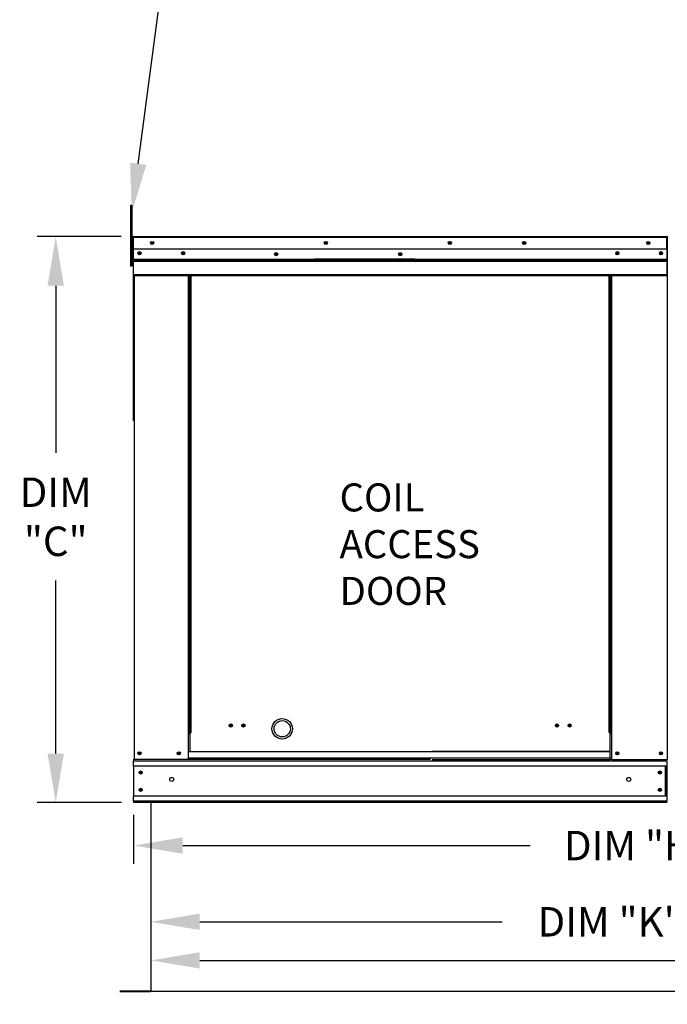
# Model space of a CAD drawing. Extents: x -1 to 378, y -219 to 1.
# Drawn here: x 56 to 96, y -116 to -56 of the extents above; entities that cross this region are included whole.
import ezdxf

# ---------------------------------------------------------------- set-up
doc = ezdxf.new("R2010")
doc.units = 0
doc.header["$LTSCALE"] = 4
doc.header["$MEASUREMENT"] = 0
doc.layers.get('0').update_dxf_attribs({"linetype": 'CONTINUOUS'})
doc.layers.get('Defpoints').update_dxf_attribs({"linetype": 'CONTINUOUS'})
doc.styles.get("Standard").update_dxf_attribs({"font": 'TXT.shx'})
doc.dimstyles.new('MOD', dxfattribs={"dimscale": 1.5, "dimtxt": 1.2, "dimasz": 2, "dimexe": 0.75, "dimexo": 0.5, "dimgap": 1, "dimtad": 0, "dimtih": 1, "dimtoh": 1, "dimzin": 0, "dimdsep": 46, "dimtxsty": 'Standard', "dimcen": 0.09, "dimadec": 0, "dimazin": 0, "dimtfac": 1, "dimtofl": 0, "dimtmove": 0, "dimatfit": 3, "dimfxl": 1, "dimtolj": 1, "dimtzin": 0, "dimarcsym": 0})

# ---------------------------------------------------------------- blocks, each defined once
blk = doc.blocks.new('*D14')
at = {"color": 0, "lineweight": -2, "transparency": 16777216}
for p, q in [((64.081, -104.21), (64.081, -111.874)), ((123.614, -104.21), (123.614, -111.874)), ((67.081, -110.749), (85.555, -110.749)), ((120.614, -110.749), (98.755, -110.749))]:
    blk.add_line(p, q, dxfattribs=at)
at = {"color": 0, "transparency": 16777216}
for points in [[(67.081, -110.249), (67.081, -111.249), (64.081, -110.749)], [(120.614, -110.249), (120.614, -111.249), (123.614, -110.749)]]:
    blk.add_solid(points, dxfattribs=at)
at = {"layer": 'Defpoints', "color": 0, "transparency": 16777216}
for p in [(64.081, -103.46), (123.614, -103.46), (123.614, -110.749)]:
    blk.add_point(p, dxfattribs=at)
at = {"color": 0, "transparency": 16777216, "insert": (92.155, -110.749), "char_height": 1.8, "attachment_point": 5}
blk.add_mtext('\\A1;DIM "K"', dxfattribs=at)
blk = doc.blocks.new('*D12')
at = {"color": 0, "lineweight": -2, "transparency": 16777216}
for p, q in [((126.483, -98.474), (126.483, -107.21)), ((63.034, -104.209), (63.034, -107.21)), ((66.034, -106.085), (87.271, -106.085)), ((123.483, -106.085), (100.471, -106.085))]:
    blk.add_line(p, q, dxfattribs=at)
at = {"color": 0, "transparency": 16777216}
for points in [[(66.034, -105.585), (66.034, -106.585), (63.034, -106.085)], [(123.483, -105.585), (123.483, -106.585), (126.483, -106.085)]]:
    blk.add_solid(points, dxfattribs=at)
at = {"layer": 'Defpoints', "color": 0, "transparency": 16777216}
for p in [(126.483, -97.724), (63.034, -103.459), (126.483, -106.085)]:
    blk.add_point(p, dxfattribs=at)
at = {"color": 0, "transparency": 16777216, "insert": (93.871, -106.085), "char_height": 1.8, "attachment_point": 5}
blk.add_mtext('\\A1;DIM "H"', dxfattribs=at)
blk = doc.blocks.new('*D11')
at = {"color": 0, "lineweight": -2, "transparency": 16777216}
for p, q in [((64.081, -104.21), (64.081, -114.235)), ((154.111, -104.209), (154.111, -114.235)), ((67.081, -113.11), (102.496, -113.11)), ((151.111, -113.11), (115.696, -113.11))]:
    blk.add_line(p, q, dxfattribs=at)
at = {"color": 0, "transparency": 16777216}
for points in [[(67.081, -112.61), (67.081, -113.61), (64.081, -113.11)], [(151.111, -112.61), (151.111, -113.61), (154.111, -113.11)]]:
    blk.add_solid(points, dxfattribs=at)
at = {"layer": 'Defpoints', "color": 0, "transparency": 16777216}
for p in [(64.081, -103.46), (154.111, -103.459), (154.111, -113.11)]:
    blk.add_point(p, dxfattribs=at)
at = {"color": 0, "transparency": 16777216, "insert": (109.096, -113.11), "char_height": 1.8, "attachment_point": 5}
blk.add_mtext('\\A1;DIM "L"', dxfattribs=at)
blk = doc.blocks.new('*D6')
at = {"color": 0, "lineweight": -2, "transparency": 16777216}
for p, q in [((62.281, -68.842), (57.149, -68.842)), ((58.274, -71.842), (58.274, -82.075)), ((58.274, -100.459), (58.274, -89.875)), ((62.284, -103.459), (57.149, -103.459))]:
    blk.add_line(p, q, dxfattribs=at)
at = {"color": 0, "transparency": 16777216}
for points in [[(57.774, -71.842), (58.774, -71.842), (58.274, -68.842)], [(57.774, -100.459), (58.774, -100.459), (58.274, -103.459)]]:
    blk.add_solid(points, dxfattribs=at)
at = {"layer": 'Defpoints', "color": 0, "transparency": 16777216}
for p in [(58.274, -68.842), (63.031, -68.842), (63.034, -103.459)]:
    blk.add_point(p, dxfattribs=at)
at = {"color": 0, "transparency": 16777216, "insert": (58.274, -85.975), "char_height": 1.8, "attachment_point": 5}
blk.add_mtext('\\A1;DIM\\P"C"', dxfattribs=at)

msp = doc.modelspace()

# ---------------------------------------------------------------- linework, layer by layer
at = {"color": 7}
for p, q in [((63.315, -64.385), (64.956, -51.906)), ((95.651, -68.897), (95.65, -100.838)), ((123.58, -115.009), (64.115, -115.01))]:
    msp.add_line(p, q, dxfattribs=at)
at = {"color": 7, "linetype": 'Continuous'}
for p, q in [((62.924, -66.948), (62.838, -66.948)), ((62.838, -66.948), (62.838, -67.36)), ((62.838, -67.36), (62.838, -70.652)), ((62.924, -67.36), (62.838, -67.36)), ((62.924, -66.948), (62.924, -67.36)), ((62.924, -67.36), (62.924, -70.652)), ((63.006, -68.894), (62.979, -68.894)), ((63.006, -68.894), (63.006, -80.106)), ((63.031, -68.897), (63.006, -68.897)), ((63.031, -68.842), (95.626, -68.842)), ((63.031, -68.842), (63.031, -68.842)), ((63.031, -68.87), (63.031, -68.842)), ((63.031, -68.847), (63.031, -68.842)), ((63.031, -68.847), (63.031, -68.894)), ((63.031, -68.87), (63.031, -68.87)), ((95.626, -68.894), (63.031, -68.894)), ((63.031, -69.617), (63.031, -68.894)), ((95.627, -68.842), (95.626, -68.842)), ((95.626, -68.847), (95.626, -68.842)), ((95.626, -68.894), (95.626, -68.847)), ((95.627, -68.87), (95.626, -68.87)), ((95.626, -69.617), (95.626, -68.894)), ((95.651, -68.897), (95.626, -68.897)), ((95.627, -68.87), (95.627, -68.842)), ((63.006, -69.726), (62.924, -69.726)), ((95.626, -69.617), (63.031, -69.617)), ((63.034, -70.223), (63.034, -69.617)), ((95.623, -69.617), (95.623, -70.223)), ((63.034, -70.223), (95.623, -70.223)), ((63.034, -70.247), (63.034, -70.223)), ((63.034, -70.247), (95.623, -70.247)), ((63.034, -70.283), (63.034, -70.247)), ((95.623, -70.283), (63.034, -70.283)), ((63.034, -70.335), (63.034, -70.283)), ((63.034, -70.335), (95.623, -70.335)), ((63.034, -71.16), (63.034, -70.335)), ((80.226, -70.215), (74.104, -70.215)), ((80.226, -70.296), (74.104, -70.296)), ((95.623, -70.223), (95.623, -70.247)), ((95.623, -70.247), (95.623, -70.283)), ((95.623, -70.283), (95.623, -70.335)), ((95.623, -70.335), (95.623, -71.16)), ((62.924, -70.652), (62.838, -70.652)), ((62.924, -70.549), (63.006, -70.549)), ((63.034, -71.16), (95.623, -71.16)), ((63.034, -71.16), (63.034, -71.212)), ((63.034, -71.212), (95.623, -71.212)), ((63.058, -71.212), (63.058, -100.831)), ((66.398, -99.162), (66.398, -71.212)), ((66.45, -99.162), (66.45, -71.212)), ((66.474, -99.162), (66.474, -71.212)), ((66.498, -99.162), (66.498, -71.212)), ((66.55, -99.162), (66.55, -71.212)), ((92.107, -99.162), (92.107, -71.212)), ((92.159, -99.162), (92.159, -71.212)), ((92.183, -99.162), (92.183, -71.212)), ((92.208, -99.162), (92.208, -71.212)), ((92.26, -99.162), (92.26, -71.212)), ((95.623, -71.212), (95.623, -71.16)), ((66.45, -99.162), (66.398, -99.162)), ((66.398, -100.831), (66.398, -99.162)), ((66.498, -99.19), (66.398, -99.19)), ((66.398, -99.242), (66.498, -99.242)), ((66.498, -99.162), (66.45, -99.162)), ((66.498, -99.162), (66.55, -99.162)), ((66.498, -100.322), (66.498, -99.162)), ((92.159, -99.162), (92.107, -99.162)), ((92.159, -99.162), (92.208, -99.162)), ((92.159, -100.322), (92.159, -99.162)), ((92.159, -99.19), (92.26, -99.19)), ((92.26, -99.242), (92.159, -99.242)), ((92.208, -99.162), (92.26, -99.162)), ((92.26, -100.831), (92.26, -99.162)), ((66.398, -100.338), (92.159, -100.338)), ((92.159, -100.322), (81.28, -100.322)), ((92.159, -100.338), (92.159, -100.322)), ((92.159, -100.746), (92.159, -100.338)), ((63.006, -100.831), (63.058, -100.831)), ((63.034, -100.831), (63.034, -100.913)), ((63.034, -100.913), (95.623, -100.913)), ((63.034, -101.219), (63.034, -100.913)), ((81.18, -100.831), (63.058, -100.831)), ((92.159, -100.746), (66.398, -100.746)), ((81.28, -100.831), (92.159, -100.831)), ((92.159, -100.746), (92.159, -100.831)), ((92.26, -100.779), (92.159, -100.779)), ((92.26, -100.831), (92.159, -100.831)), ((92.26, -100.831), (95.599, -100.831)), ((95.595, -100.831), (95.647, -100.831)), ((95.599, -100.831), (95.651, -100.831)), ((95.599, -100.838), (95.647, -100.838)), ((95.602, -100.838), (95.65, -100.838)), ((95.623, -100.913), (95.623, -103.071)), ((63.034, -101.195), (63.034, -103.102)), ((95.623, -101.219), (63.034, -101.219)), ((63.034, -101.219), (63.034, -103.071)), ((95.54, -103.071), (95.54, -101.219)), ((95.565, -101.219), (95.565, -103.071)), ((95.623, -103.071), (63.034, -103.071)), ((63.034, -103.377), (63.034, -103.071)), ((95.623, -103.377), (63.034, -103.377)), ((63.034, -103.377), (63.034, -103.459)), ((95.623, -103.459), (63.034, -103.459)), ((64.081, -103.46), (64.081, -114.952)), ((64.115, -114.953), (64.115, -103.46)), ((95.623, -103.071), (95.623, -103.377)), ((95.623, -103.459), (95.623, -103.377)), ((62.195, -114.976), (64.059, -114.976)), ((62.195, -115.01), (64.059, -115.01)), ((64.059, -114.976), (64.059, -115.01)), ((64.086, -114.953), (64.081, -114.953)), ((64.081, -114.953), (64.081, -114.954)), ((64.115, -114.954), (64.081, -114.954)), ((64.086, -114.953), (64.115, -114.953)), ((64.115, -114.976), (64.115, -114.954)), ((64.115, -114.976), (64.115, -115.01))]:
    msp.add_line(p, q, dxfattribs=at)
for centre, radius in [((64.17, -69.23), 0.097), ((64.17, -69.23), 0.0504), ((74.782, -69.23), 0.097), ((74.782, -69.23), 0.0504), ((82.361, -69.23), 0.097), ((82.361, -69.23), 0.0504), ((86.908, -69.23), 0.097), ((86.908, -69.23), 0.0504), ((94.487, -69.23), 0.097), ((94.487, -69.23), 0.0504), ((63.394, -69.857), 0.097), ((63.394, -69.857), 0.0504), ((66.062, -69.857), 0.097), ((66.062, -69.857), 0.0504), ((71.749, -69.916), 0.097), ((79.329, -69.916), 0.097), ((92.595, -69.857), 0.097), ((92.595, -69.857), 0.0504), ((95.263, -69.857), 0.097), ((95.263, -69.857), 0.0504), ((71.749, -69.916), 0.0504), ((79.329, -69.916), 0.0504), ((68.971, -98.74), 0.097), ((68.971, -98.74), 0.0504), ((69.747, -98.74), 0.097), ((69.747, -98.74), 0.0504), ((88.91, -98.74), 0.097), ((88.91, -98.74), 0.0504), ((89.686, -98.74), 0.097), ((89.686, -98.74), 0.0504), ((63.394, -100.443), 0.097), ((63.394, -100.443), 0.0504), ((65.795, -100.443), 0.097), ((65.795, -100.443), 0.0504), ((92.595, -100.443), 0.097), ((92.595, -100.443), 0.0504), ((95.263, -100.443), 0.097), ((95.263, -100.443), 0.0504), ((63.462, -101.616), 0.097), ((63.462, -101.616), 0.0504), ((95.196, -101.616), 0.097), ((95.196, -101.616), 0.0504), ((65.362, -102.036), 0.121), ((93.295, -102.036), 0.121), ((63.462, -102.674), 0.097), ((63.462, -102.674), 0.0504), ((95.196, -102.674), 0.097), ((95.196, -102.674), 0.0504)]:
    msp.add_circle(centre, radius, dxfattribs=at)
at = {"color": 7}
for radius in [0.625, 0.5]:
    msp.add_circle((72.116, -98.943), radius, dxfattribs=at)
at = {"color": 7, "linetype": 'Continuous'}
for centre, radius, start, end in [((63.031, -68.894), 0.052, 90, 180), ((63.031, -68.894), 0.0241, 90, 180), ((95.627, -68.894), 0.052, 0, 90), ((95.627, -68.894), 0.0241, 0, 90), ((64.059, -114.954), 0.0559, 270, 0), ((64.059, -114.954), 0.0219, 270, 0)]:
    msp.add_arc(centre, radius, start, end, dxfattribs=at)
at = {"color": 7}
msp.add_solid([(63.811, -64.451), (62.819, -64.32), (62.924, -67.36)], dxfattribs=at)

# ---------------------------------------------------------------- texts
at = {"color": 7, "insert": (75.622, -83.935), "char_height": 1.7152, "attachment_point": 1}
msp.add_mtext('COIL\\PACCESS\\PDOOR', dxfattribs=at)

# ---------------------------------------------------------------- dimensions: what is measured, and where the dimension line sits
at = {"color": 7}
dim = msp.add_linear_dim(base=(58.274, -68.842), p1=(63.034, -103.459), p2=(63.031, -68.842), angle=90, text='DIM\\P"C"', dimstyle='MOD', override={"dimpost": '"'}, dxfattribs=at)
dim.commit()
dim.dimension.update_dxf_attribs({"geometry": '*D6', "text_midpoint": (58.274, -85.975), "dimtype": 160})
for base, p1, p2, text, picture, middle in [((126.483, -106.085), (63.034, -103.459), (126.483, -97.724), 'DIM "H"', '*D12', (93.871, -106.085)), ((123.614, -110.749), (64.081, -103.46), (123.614, -103.46), 'DIM "K"', '*D14', (92.155, -110.749))]:
    dim = msp.add_linear_dim(base=base, p1=p1, p2=p2, text=text, dimstyle='MOD', override={"dimpost": '"'}, dxfattribs=at)
    dim.commit()
    dim.dimension.update_dxf_attribs({"geometry": picture, "text_midpoint": middle, "dimtype": 160})
dim = msp.add_linear_dim(base=(154.111, -113.11), p1=(64.081, -103.46), p2=(154.111, -103.459), text='DIM "L"', dimstyle='MOD', override={"dimpost": '"'}, dxfattribs=at)
dim.commit()
dim.dimension.update_dxf_attribs({"geometry": '*D11', "text_midpoint": (109.096, -113.11)})

doc.saveas('drawing.dxf')
